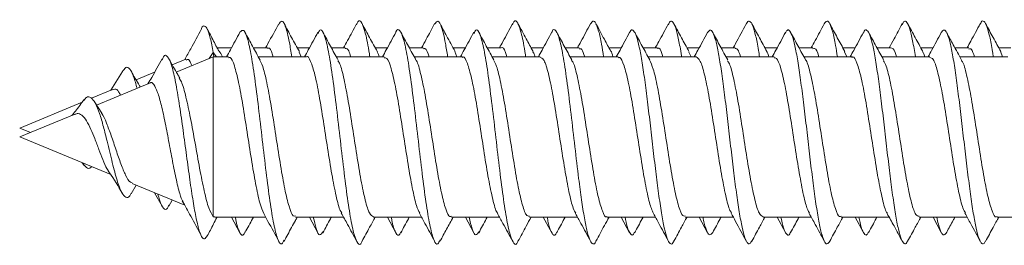
# Model space of a CAD drawing. Units: millimetres. Extents: x -441 to 750, y -895 to 1125.
# Drawn here: x 53 to 76, y 1056 to 1061 of the extents above; entities that cross this region are included whole.
import ezdxf

# ---------------------------------------------------------------- set-up
doc = ezdxf.new("R2010")
doc.units = ezdxf.units.MM

msp = doc.modelspace()

# ---------------------------------------------------------------- linework, layer by layer
at = {"color": 7, "linetype": 'Continuous', "lineweight": 18}
for p, q in [((57.669, 1060.167), (57.758, 1060.301)), ((57.772, 1060.201), (57.758, 1060.301)), ((57.758, 1060.301), (57.831, 1060.204)), ((58.168, 1060.404), (57.845, 1060.404)), ((58.973, 1060.404), (58.66, 1060.404)), ((59.918, 1060.404), (59.644, 1060.404)), ((59.735, 1060.204), (59.684, 1060.309)), ((60.723, 1060.404), (60.41, 1060.404)), ((61.668, 1060.404), (61.394, 1060.404)), ((62.473, 1060.404), (62.16, 1060.404)), ((63.418, 1060.404), (63.145, 1060.404)), ((63.23, 1060.204), (63.183, 1060.32)), ((64.223, 1060.404), (63.91, 1060.404)), ((65.168, 1060.404), (64.895, 1060.404)), ((65.973, 1060.404), (65.66, 1060.404)), ((66.918, 1060.404), (66.645, 1060.404)), ((67.723, 1060.404), (67.41, 1060.404)), ((68.668, 1060.404), (68.395, 1060.404)), ((68.485, 1060.204), (68.435, 1060.307)), ((69.473, 1060.404), (69.16, 1060.404)), ((70.418, 1060.404), (70.145, 1060.404)), ((71.223, 1060.404), (70.91, 1060.404)), ((72.168, 1060.404), (71.895, 1060.404)), ((71.98, 1060.204), (71.934, 1060.315)), ((72.973, 1060.404), (72.66, 1060.404)), ((73.918, 1060.404), (73.645, 1060.404)), ((74.723, 1060.404), (74.41, 1060.404)), ((75.668, 1060.404), (75.395, 1060.404)), ((75.479, 1060.204), (75.435, 1060.329)), ((57.141, 1060.149), (56.838, 1060.023)), ((57.758, 1060.204), (56.929, 1059.86)), ((58.098, 1060.204), (57.758, 1060.204)), ((57.758, 1060.204), (57.758, 1056.612)), ((59.848, 1060.204), (58.77, 1060.204)), ((61.598, 1060.204), (60.52, 1060.204)), ((63.348, 1060.204), (62.269, 1060.204)), ((65.098, 1060.204), (64.019, 1060.204)), ((66.848, 1060.204), (65.77, 1060.204)), ((68.598, 1060.204), (67.519, 1060.204)), ((70.348, 1060.204), (69.27, 1060.204)), ((72.098, 1060.204), (71.02, 1060.204)), ((73.848, 1060.204), (72.769, 1060.204)), ((75.598, 1060.204), (74.52, 1060.204)), ((55.717, 1059.874), (55.458, 1059.451)), ((56.442, 1059.859), (56.026, 1059.687)), ((56.33, 1059.613), (55.139, 1059.119)), ((55.499, 1059.468), (55.024, 1059.271)), ((54.816, 1059.185), (53.412, 1058.604)), ((55.254, 1058.937), (55.094, 1059.189)), ((54.636, 1058.911), (53.412, 1058.404)), ((53.412, 1058.604), (53.654, 1058.504)), ((53.412, 1058.404), (55.455, 1057.558)), ((54.816, 1057.822), (54.859, 1057.762)), ((55.915, 1057.128), (56.026, 1057.321)), ((55.934, 1057.359), (57.118, 1056.869)), ((56.442, 1057.149), (56.609, 1056.849)), ((56.764, 1056.851), (56.838, 1056.985)), ((57.792, 1056.612), (57.758, 1056.612)), ((57.792, 1056.604), (58.933, 1056.604)), ((58.168, 1056.604), (58.358, 1056.253)), ((59.605, 1056.604), (60.683, 1056.604)), ((59.918, 1056.604), (60.108, 1056.252)), ((61.355, 1056.604), (62.433, 1056.604)), ((61.668, 1056.604), (61.859, 1056.251)), ((63.105, 1056.604), (64.184, 1056.604)), ((63.418, 1056.604), (63.609, 1056.251)), ((64.855, 1056.604), (65.934, 1056.604)), ((65.168, 1056.604), (65.358, 1056.252)), ((66.605, 1056.604), (67.683, 1056.604)), ((66.918, 1056.604), (67.107, 1056.254)), ((68.355, 1056.604), (69.433, 1056.604)), ((68.668, 1056.604), (68.857, 1056.254)), ((70.105, 1056.604), (71.183, 1056.604)), ((70.418, 1056.604), (70.606, 1056.257)), ((71.855, 1056.604), (72.933, 1056.604)), ((72.168, 1056.604), (72.354, 1056.26)), ((73.605, 1056.604), (74.683, 1056.604)), ((73.918, 1056.604), (74.103, 1056.261)), ((75.355, 1056.604), (76.433, 1056.604))]:
    msp.add_line(p, q, dxfattribs=at)
for points, knots in [([(59.227, 1060.945), (59.147, 1060.796), (59.05, 1060.615), (58.951, 1060.436), (58.933, 1060.404)], [0, 0, 0, 0, 0.8198419, 1, 1, 1, 1]), ([(59.52, 1060.204), (59.503, 1060.316), (59.457, 1060.613), (59.383, 1060.896), (59.302, 1061.047), (59.25, 1060.965), (59.227, 1060.928)], [0, 0, 0, 0, 0.177314, 0.468361, 0.759315, 1, 1, 1, 1]), ([(59.691, 1060.319), (59.662, 1060.371), (59.606, 1060.472), (59.517, 1060.634), (59.427, 1060.802), (59.376, 1060.898), (59.349, 1060.948)], [0, 0, 0, 0, 0.26231, 0.504279, 0.741588, 1, 1, 1, 1]), ([(60.977, 1060.945), (60.91, 1060.82), (60.813, 1060.638), (60.714, 1060.459), (60.683, 1060.404)], [0, 0, 0, 0, 0.693609, 1, 1, 1, 1]), ([(61.272, 1060.204), (61.269, 1060.226), (61.237, 1060.45), (61.177, 1060.741), (61.092, 1060.991), (61.025, 1061.044), (60.987, 1060.945), (60.977, 1060.919)], [0, 0, 0, 0, 0.031733, 0.321046, 0.610397, 0.899711, 1, 1, 1, 1]), ([(61.442, 1060.317), (61.385, 1060.421), (61.299, 1060.576), (61.181, 1060.794), (61.127, 1060.896), (61.099, 1060.947)], [0, 0, 0, 0, 0.502774, 0.747011, 1, 1, 1, 1]), ([(62.728, 1060.947), (62.666, 1060.831), (62.568, 1060.649), (62.469, 1060.469), (62.433, 1060.404)], [0, 0, 0, 0, 0.640724, 1, 1, 1, 1]), ([(63.02, 1060.204), (63.004, 1060.309), (62.959, 1060.601), (62.886, 1060.886), (62.805, 1061.046), (62.752, 1060.968), (62.728, 1060.932)], [0, 0, 0, 0, 0.165902, 0.458176, 0.750484, 1, 1, 1, 1]), ([(63.188, 1060.325), (63.124, 1060.441), (63.011, 1060.647), (62.899, 1060.855), (62.85, 1060.946)], [0, 0, 0, 0, 0.561925, 1, 1, 1, 1]), ([(64.479, 1060.948), (64.443, 1060.881), (64.373, 1060.75), (64.272, 1060.563), (64.21, 1060.451), (64.184, 1060.404)], [0, 0, 0, 0, 0.377441, 0.739564, 1, 1, 1, 1]), ([(64.772, 1060.204), (64.77, 1060.219), (64.74, 1060.437), (64.681, 1060.726), (64.595, 1060.985), (64.528, 1061.045), (64.489, 1060.948), (64.479, 1060.922)], [0, 0, 0, 0, 0.021449, 0.3123, 0.603052, 0.893809, 1, 1, 1, 1]), ([(64.938, 1060.325), (64.886, 1060.419), (64.773, 1060.625), (64.661, 1060.833), (64.6, 1060.946)], [0, 0, 0, 0, 0.4550246, 1, 1, 1, 1]), ([(66.229, 1060.948), (66.194, 1060.882), (66.127, 1060.756), (66.023, 1060.562), (65.961, 1060.451), (65.934, 1060.404)], [0, 0, 0, 0, 0.384471, 0.739299, 1, 1, 1, 1]), ([(66.522, 1060.204), (66.506, 1060.302), (66.469, 1060.536), (66.411, 1060.795), (66.347, 1060.97), (66.286, 1061.029), (66.247, 1060.968), (66.229, 1060.94)], [0, 0, 0, 0, 0.158918, 0.377664, 0.596497, 0.815314, 1, 1, 1, 1]), ([(66.688, 1060.325), (66.638, 1060.415), (66.525, 1060.621), (66.413, 1060.828), (66.351, 1060.945)], [0, 0, 0, 0, 0.437135, 1, 1, 1, 1]), ([(67.974, 1060.938), (67.903, 1060.806), (67.807, 1060.627), (67.709, 1060.451), (67.683, 1060.404)], [0, 0, 0, 0, 0.735262, 1, 1, 1, 1]), ([(68.273, 1060.204), (68.272, 1060.211), (68.249, 1060.368), (68.206, 1060.599), (68.142, 1060.864), (68.077, 1060.999), (68.021, 1061.023), (67.987, 1060.951), (67.973, 1060.923)], [0, 0, 0, 0, 0.010749, 0.224698, 0.438644, 0.652591, 0.86657, 1, 1, 1, 1]), ([(68.439, 1060.323), (68.382, 1060.426), (68.269, 1060.632), (68.157, 1060.84), (68.101, 1060.945)], [0, 0, 0, 0, 0.497651, 1, 1, 1, 1]), ([(69.725, 1060.94), (69.646, 1060.793), (69.549, 1060.613), (69.451, 1060.436), (69.433, 1060.404)], [0, 0, 0, 0, 0.819025, 1, 1, 1, 1]), ([(70.022, 1060.204), (70.015, 1060.253), (69.986, 1060.446), (69.936, 1060.691), (69.872, 1060.921), (69.808, 1061.013), (69.759, 1061.014), (69.731, 1060.943), (69.725, 1060.927)], [0, 0, 0, 0, 0.0731276, 0.2888481, 0.5045154, 0.7201606, 0.9357747, 1, 1, 1, 1]), ([(70.189, 1060.322), (70.133, 1060.425), (70.019, 1060.632), (69.907, 1060.84), (69.851, 1060.945)], [0, 0, 0, 0, 0.497612, 1, 1, 1, 1]), ([(71.476, 1060.943), (71.409, 1060.817), (71.312, 1060.637), (71.213, 1060.458), (71.183, 1060.404)], [0, 0, 0, 0, 0.694114, 1, 1, 1, 1]), ([(71.772, 1060.204), (71.758, 1060.292), (71.723, 1060.517), (71.666, 1060.775), (71.602, 1060.961), (71.539, 1061.03), (71.497, 1060.97), (71.476, 1060.941)], [0, 0, 0, 0, 0.139226, 0.356024, 0.572871, 0.789752, 1, 1, 1, 1]), ([(71.939, 1060.323), (71.882, 1060.426), (71.769, 1060.633), (71.656, 1060.841), (71.6, 1060.946)], [0, 0, 0, 0, 0.497446, 1, 1, 1, 1]), ([(73.228, 1060.946), (73.166, 1060.831), (73.069, 1060.65), (72.97, 1060.47), (72.933, 1060.404)], [0, 0, 0, 0, 0.631045, 1, 1, 1, 1]), ([(73.523, 1060.204), (73.502, 1060.33), (73.46, 1060.585), (73.397, 1060.845), (73.333, 1060.993), (73.276, 1061.025), (73.241, 1060.957), (73.227, 1060.931)], [0, 0, 0, 0, 0.210352, 0.427101, 0.643858, 0.86064, 1, 1, 1, 1]), ([(73.689, 1060.323), (73.632, 1060.426), (73.518, 1060.634), (73.406, 1060.843), (73.349, 1060.948)], [0, 0, 0, 0, 0.497361, 1, 1, 1, 1]), ([(74.98, 1060.95), (74.909, 1060.818), (74.811, 1060.635), (74.711, 1060.454), (74.683, 1060.404)], [0, 0, 0, 0, 0.722342, 1, 1, 1, 1]), ([(75.272, 1060.204), (75.266, 1060.242), (75.239, 1060.426), (75.191, 1060.668), (75.127, 1060.908), (75.063, 1061.009), (75.014, 1061.019), (74.986, 1060.952), (74.979, 1060.936)], [0, 0, 0, 0, 0.057173, 0.276303, 0.495416, 0.714479, 0.933502, 1, 1, 1, 1]), ([(75.439, 1060.323), (75.382, 1060.427), (75.268, 1060.635), (75.155, 1060.844), (75.098, 1060.949)], [0, 0, 0, 0, 0.497219, 1, 1, 1, 1]), ([(57.492, 1060.83), (57.412, 1060.68), (57.289, 1060.449), (57.163, 1060.22), (57.118, 1060.139)], [0, 0, 0, 0, 0.646045, 1, 1, 1, 1]), ([(57.758, 1060.301), (57.736, 1060.416), (57.693, 1060.641), (57.628, 1060.838), (57.563, 1060.905), (57.517, 1060.896), (57.493, 1060.83), (57.492, 1060.826)], [0, 0, 0, 0, 0.252489, 0.495346, 0.739199, 0.984293, 1, 1, 1, 1]), ([(57.876, 1060.347), (57.864, 1060.37), (57.824, 1060.442), (57.76, 1060.566), (57.686, 1060.711), (57.646, 1060.784), (57.624, 1060.824)], [0, 0, 0, 0, 0.118384, 0.370541, 0.656619, 1, 1, 1, 1]), ([(58.358, 1060.755), (58.286, 1060.622), (58.187, 1060.438), (58.086, 1060.255), (58.058, 1060.204)], [0, 0, 0, 0, 0.720021, 1, 1, 1, 1]), ([(59.348, 1056.085), (59.331, 1056.051), (59.286, 1055.961), (59.212, 1056.065), (59.127, 1056.368), (59.041, 1056.87), (58.956, 1057.513), (58.87, 1058.241), (58.785, 1058.983), (58.699, 1059.671), (58.614, 1060.242), (58.528, 1060.636), (58.443, 1060.838), (58.386, 1060.782), (58.358, 1060.755)], [0, 0, 0, 0, 0.051334, 0.1375844, 0.2238472, 0.3101128, 0.3963965, 0.4827253, 0.5690278, 0.6553097, 0.7415889, 0.8278363, 0.9140848, 1, 1, 1, 1]), ([(58.811, 1060.128), (58.754, 1060.231), (58.64, 1060.44), (58.527, 1060.65), (58.47, 1060.755)], [0, 0, 0, 0, 0.497113, 1, 1, 1, 1]), ([(60.108, 1060.756), (60.037, 1060.623), (59.938, 1060.438), (59.836, 1060.255), (59.808, 1060.204)], [0, 0, 0, 0, 0.721332, 1, 1, 1, 1]), ([(61.099, 1056.069), (61.097, 1056.061), (61.066, 1055.969), (61.006, 1055.997), (60.921, 1056.178), (60.835, 1056.59), (60.75, 1057.164), (60.665, 1057.856), (60.579, 1058.599), (60.494, 1059.324), (60.408, 1059.962), (60.323, 1060.458), (60.237, 1060.751), (60.166, 1060.847), (60.122, 1060.757), (60.107, 1060.727)], [0, 0, 0, 0, 0.007539, 0.093721, 0.179879, 0.266009, 0.352134, 0.438269, 0.524396, 0.610542, 0.696727, 0.782907, 0.869084, 0.955244, 1, 1, 1, 1]), ([(60.56, 1060.13), (60.503, 1060.234), (60.389, 1060.442), (60.276, 1060.651), (60.219, 1060.756)], [0, 0, 0, 0, 0.497228, 1, 1, 1, 1]), ([(61.859, 1060.757), (61.787, 1060.623), (61.688, 1060.439), (61.586, 1060.255), (61.558, 1060.204)], [0, 0, 0, 0, 0.721411, 1, 1, 1, 1]), ([(62.851, 1056.09), (62.834, 1056.055), (62.789, 1055.961), (62.715, 1056.057), (62.63, 1056.351), (62.544, 1056.847), (62.459, 1057.486), (62.374, 1058.211), (62.288, 1058.953), (62.203, 1059.645), (62.117, 1060.219), (62.032, 1060.631), (61.946, 1060.809), (61.889, 1060.841), (61.859, 1060.756), (61.859, 1060.754)], [0, 0, 0, 0, 0.05018, 0.136336, 0.222512, 0.308688, 0.394862, 0.480998, 0.567119, 0.65325, 0.739365, 0.825499, 0.911663, 0.997836, 1, 1, 1, 1]), ([(62.309, 1060.131), (62.253, 1060.234), (62.138, 1060.442), (62.026, 1060.651), (61.969, 1060.756)], [0, 0, 0, 0, 0.497284, 1, 1, 1, 1]), ([(63.609, 1060.757), (63.537, 1060.623), (63.438, 1060.438), (63.336, 1060.255), (63.308, 1060.204)], [0, 0, 0, 0, 0.723056, 1, 1, 1, 1]), ([(64.601, 1056.069), (64.599, 1056.063), (64.569, 1055.971), (64.51, 1055.994), (64.424, 1056.166), (64.339, 1056.569), (64.254, 1057.138), (64.168, 1057.826), (64.083, 1058.569), (63.997, 1059.296), (63.912, 1059.939), (63.826, 1060.441), (63.741, 1060.743), (63.668, 1060.846), (63.624, 1060.759), (63.608, 1060.728)], [0, 0, 0, 0, 0.005337, 0.091406, 0.17746, 0.263517, 0.349604, 0.435697, 0.52181, 0.607937, 0.694024, 0.780087, 0.866156, 0.952213, 1, 1, 1, 1]), ([(64.059, 1060.132), (64.002, 1060.236), (63.888, 1060.443), (63.776, 1060.652), (63.719, 1060.757)], [0, 0, 0, 0, 0.497463, 1, 1, 1, 1]), ([(65.358, 1060.755), (65.286, 1060.622), (65.187, 1060.437), (65.086, 1060.254), (65.058, 1060.204)], [0, 0, 0, 0, 0.726397, 1, 1, 1, 1]), ([(66.351, 1056.066), (66.349, 1056.063), (66.327, 1056), (66.283, 1055.991), (66.219, 1056.057), (66.155, 1056.259), (66.091, 1056.571), (66.027, 1056.98), (65.955, 1057.517), (65.877, 1058.18), (65.792, 1058.923), (65.706, 1059.619), (65.621, 1060.199), (65.535, 1060.618), (65.45, 1060.807), (65.391, 1060.842), (65.36, 1060.754), (65.358, 1060.747)], [0, 0, 0, 0, 0.003575, 0.06822, 0.132853, 0.197475, 0.262083, 0.326682, 0.391279, 0.477259, 0.563262, 0.649266, 0.735291, 0.821355, 0.907381, 0.993383, 1, 1, 1, 1]), ([(65.808, 1060.134), (65.751, 1060.237), (65.638, 1060.444), (65.526, 1060.652), (65.469, 1060.756)], [0, 0, 0, 0, 0.49761, 1, 1, 1, 1]), ([(67.107, 1060.754), (67.035, 1060.62), (66.937, 1060.436), (66.836, 1060.253), (66.808, 1060.204)], [0, 0, 0, 0, 0.728759, 1, 1, 1, 1]), ([(68.101, 1056.078), (68.093, 1056.059), (68.064, 1055.989), (68.013, 1055.998), (67.949, 1056.105), (67.885, 1056.343), (67.821, 1056.686), (67.757, 1057.122), (67.693, 1057.623), (67.629, 1058.167), (67.565, 1058.723), (67.501, 1059.261), (67.437, 1059.755), (67.372, 1060.177), (67.308, 1060.506), (67.244, 1060.726), (67.18, 1060.814), (67.134, 1060.816), (67.11, 1060.754), (67.107, 1060.746)], [0, 0, 0, 0, 0.023918, 0.08837, 0.152834, 0.217311, 0.281802, 0.346289, 0.410767, 0.475227, 0.539678, 0.604121, 0.668563, 0.733004, 0.797448, 0.861903, 0.926371, 0.990855, 1, 1, 1, 1]), ([(67.558, 1060.134), (67.501, 1060.237), (67.388, 1060.443), (67.276, 1060.651), (67.22, 1060.755)], [0, 0, 0, 0, 0.497716, 1, 1, 1, 1]), ([(68.857, 1060.753), (68.785, 1060.619), (68.686, 1060.436), (68.585, 1060.253), (68.558, 1060.204)], [0, 0, 0, 0, 0.730264, 1, 1, 1, 1]), ([(69.851, 1056.077), (69.837, 1056.05), (69.801, 1055.982), (69.744, 1056.017), (69.68, 1056.167), (69.616, 1056.437), (69.551, 1056.811), (69.487, 1057.268), (69.423, 1057.786), (69.359, 1058.337), (69.295, 1058.89), (69.231, 1059.419), (69.167, 1059.893), (69.103, 1060.29), (69.039, 1060.586), (68.975, 1060.766), (68.914, 1060.829), (68.875, 1060.771), (68.857, 1060.745)], [0, 0, 0, 0, 0.043522, 0.107945, 0.172366, 0.236786, 0.301214, 0.365648, 0.430094, 0.494552, 0.559021, 0.623492, 0.687939, 0.752376, 0.816805, 0.881232, 0.945649, 1, 1, 1, 1]), ([(69.308, 1060.133), (69.252, 1060.236), (69.139, 1060.442), (69.027, 1060.649), (68.971, 1060.753)], [0, 0, 0, 0, 0.4979131, 1, 1, 1, 1]), ([(70.606, 1060.751), (70.534, 1060.617), (70.436, 1060.434), (70.335, 1060.252), (70.308, 1060.204)], [0, 0, 0, 0, 0.732362, 1, 1, 1, 1]), ([(71.6, 1056.064), (71.579, 1056.035), (71.537, 1055.977), (71.474, 1056.05), (71.41, 1056.237), (71.346, 1056.542), (71.282, 1056.943), (71.218, 1057.423), (71.154, 1057.953), (71.09, 1058.507), (71.026, 1059.056), (70.961, 1059.57), (70.897, 1060.024), (70.833, 1060.391), (70.769, 1060.656), (70.705, 1060.795), (70.65, 1060.825), (70.617, 1060.759), (70.605, 1060.735)], [0, 0, 0, 0, 0.062187, 0.126619, 0.191039, 0.255448, 0.319848, 0.384237, 0.448629, 0.51302, 0.577417, 0.64182, 0.706242, 0.770675, 0.83512, 0.899547, 0.963965, 1, 1, 1, 1]), ([(71.058, 1060.133), (71.002, 1060.235), (70.89, 1060.44), (70.778, 1060.647), (70.722, 1060.751)], [0, 0, 0, 0, 0.49805, 1, 1, 1, 1]), ([(72.354, 1060.748), (72.282, 1060.614), (72.185, 1060.432), (72.085, 1060.252), (72.058, 1060.204)], [0, 0, 0, 0, 0.733876, 1, 1, 1, 1]), ([(73.35, 1056.073), (73.344, 1056.059), (73.317, 1055.991), (73.269, 1055.996), (73.205, 1056.091), (73.14, 1056.32), (73.076, 1056.654), (73.012, 1057.083), (72.948, 1057.581), (72.884, 1058.122), (72.82, 1058.678), (72.756, 1059.219), (72.692, 1059.717), (72.628, 1060.146), (72.564, 1060.484), (72.5, 1060.713), (72.435, 1060.812), (72.387, 1060.817), (72.359, 1060.75), (72.354, 1060.735)], [0, 0, 0, 0, 0.017098, 0.081421, 0.145752, 0.210096, 0.274453, 0.338818, 0.40318, 0.467522, 0.531852, 0.596174, 0.660491, 0.724807, 0.789126, 0.85345, 0.917782, 0.982132, 1, 1, 1, 1]), ([(72.809, 1060.131), (72.753, 1060.233), (72.641, 1060.438), (72.53, 1060.644), (72.474, 1060.748)], [0, 0, 0, 0, 0.4981573, 1, 1, 1, 1]), ([(74.103, 1060.746), (74.031, 1060.613), (73.934, 1060.431), (73.835, 1060.251), (73.808, 1060.204)], [0, 0, 0, 0, 0.734827, 1, 1, 1, 1]), ([(75.099, 1056.074), (75.087, 1056.05), (75.054, 1055.983), (74.999, 1056.011), (74.935, 1056.15), (74.871, 1056.411), (74.807, 1056.777), (74.743, 1057.229), (74.679, 1057.743), (74.614, 1058.291), (74.55, 1058.846), (74.486, 1059.378), (74.422, 1059.857), (74.358, 1060.261), (74.294, 1060.566), (74.23, 1060.756), (74.166, 1060.83), (74.124, 1060.773), (74.103, 1060.745)], [0, 0, 0, 0, 0.035908, 0.100252, 0.164593, 0.228928, 0.293268, 0.357615, 0.42197, 0.486339, 0.550725, 0.615116, 0.679489, 0.743849, 0.8082, 0.872545, 0.936881, 1, 1, 1, 1]), ([(74.56, 1060.129), (74.497, 1060.244), (74.385, 1060.449), (74.274, 1060.654), (74.226, 1060.745)], [0, 0, 0, 0, 0.562279, 1, 1, 1, 1]), ([(57.624, 1056.186), (57.604, 1056.155), (57.561, 1056.089), (57.496, 1056.151), (57.428, 1056.334), (57.358, 1056.644), (57.287, 1057.063), (57.214, 1057.567), (57.139, 1058.124), (57.063, 1058.694), (56.984, 1059.235), (56.902, 1059.7), (56.819, 1060.048), (56.732, 1060.227), (56.662, 1060.258), (56.619, 1060.16), (56.607, 1060.133)], [0, 0, 0, 0, 0.067868, 0.140359, 0.213297, 0.286555, 0.360294, 0.434514, 0.509153, 0.584434, 0.660196, 0.736552, 0.813587, 0.891361, 0.969949, 1, 1, 1, 1]), ([(57.96, 1060.204), (57.957, 1060.214), (57.926, 1060.305), (57.895, 1060.324), (57.868, 1060.342)], [0, 0, 0, 0, 0.113898, 1, 1, 1, 1]), ([(58.973, 1060.386), (58.98, 1060.391), (59.019, 1060.421), (59.062, 1060.351), (59.098, 1060.22), (59.102, 1060.204)], [0, 0, 0, 0, 0.160456, 0.898576, 1, 1, 1, 1]), ([(60.723, 1060.388), (60.749, 1060.387), (60.79, 1060.386), (60.832, 1060.254), (60.847, 1060.204)], [0, 0, 0, 0, 0.623203, 1, 1, 1, 1]), ([(61.481, 1060.204), (61.473, 1060.237), (61.458, 1060.294), (61.443, 1060.306), (61.437, 1060.311)], [0, 0, 0, 0, 0.57025, 1, 1, 1, 1]), ([(62.473, 1060.379), (62.486, 1060.385), (62.53, 1060.408), (62.574, 1060.288), (62.605, 1060.204)], [0, 0, 0, 0, 0.296452, 1, 1, 1, 1]), ([(64.223, 1060.403), (64.224, 1060.403), (64.255, 1060.438), (64.297, 1060.375), (64.339, 1060.237), (64.349, 1060.204)], [0, 0, 0, 0, 0.0054587, 0.7621703, 1, 1, 1, 1]), ([(64.985, 1060.204), (64.981, 1060.217), (64.964, 1060.282), (64.947, 1060.297), (64.934, 1060.308)], [0, 0, 0, 0, 0.205657, 1, 1, 1, 1]), ([(65.973, 1060.379), (65.992, 1060.384), (66.034, 1060.395), (66.076, 1060.271), (66.099, 1060.204)], [0, 0, 0, 0, 0.456343, 1, 1, 1, 1]), ([(66.729, 1060.204), (66.715, 1060.26), (66.7, 1060.319), (66.684, 1060.33), (66.684, 1060.33)], [0, 0, 0, 0, 0.96005, 1, 1, 1, 1]), ([(67.723, 1060.387), (67.729, 1060.392), (67.767, 1060.422), (67.81, 1060.353), (67.847, 1060.221), (67.852, 1060.204)], [0, 0, 0, 0, 0.147192, 0.887269, 1, 1, 1, 1]), ([(69.473, 1060.387), (69.498, 1060.387), (69.54, 1060.386), (69.581, 1060.255), (69.598, 1060.204)], [0, 0, 0, 0, 0.60925, 1, 1, 1, 1]), ([(70.231, 1060.204), (70.222, 1060.238), (70.207, 1060.297), (70.192, 1060.309), (70.185, 1060.314)], [0, 0, 0, 0, 0.589329, 1, 1, 1, 1]), ([(71.223, 1060.379), (71.236, 1060.384), (71.28, 1060.404), (71.324, 1060.324), (71.355, 1060.204), (71.356, 1060.204)], [0, 0, 0, 0, 0.2813869, 0.9992236, 1, 1, 1, 1]), ([(72.973, 1060.403), (73.005, 1060.393), (73.046, 1060.381), (73.088, 1060.239), (73.099, 1060.204)], [0, 0, 0, 0, 0.7494037, 1, 1, 1, 1]), ([(73.734, 1060.204), (73.73, 1060.219), (73.714, 1060.282), (73.697, 1060.296), (73.685, 1060.306)], [0, 0, 0, 0, 0.240444, 1, 1, 1, 1]), ([(74.723, 1060.378), (74.742, 1060.384), (74.784, 1060.396), (74.826, 1060.273), (74.849, 1060.204)], [0, 0, 0, 0, 0.441192, 1, 1, 1, 1]), ([(56.609, 1060.158), (56.533, 1060.017), (56.429, 1059.827), (56.319, 1059.644), (56.291, 1059.596)], [0, 0, 0, 0, 0.741055, 1, 1, 1, 1]), ([(57.005, 1059.726), (56.99, 1059.752), (56.908, 1059.894), (56.829, 1060.038), (56.764, 1060.156)], [0, 0, 0, 0, 0.184606, 1, 1, 1, 1]), ([(57.149, 1060.131), (57.166, 1060.141), (57.209, 1060.169), (57.251, 1060.067), (57.277, 1060.005)], [0, 0, 0, 0, 0.387025, 1, 1, 1, 1]), ([(58.098, 1060.178), (58.111, 1060.184), (58.156, 1060.205), (58.233, 1060.02), (58.328, 1059.65), (58.423, 1059.123), (58.518, 1058.517), (58.614, 1057.896), (58.709, 1057.339), (58.802, 1056.897), (58.863, 1056.753), (58.893, 1056.684)], [0, 0, 0, 0, 0.050224, 0.169892, 0.289545, 0.4092, 0.528854, 0.648505, 0.768154, 0.887805, 1, 1, 1, 1]), ([(59.605, 1056.63), (59.588, 1056.626), (59.539, 1056.613), (59.459, 1056.822), (59.364, 1057.213), (59.269, 1057.752), (59.174, 1058.363), (59.079, 1058.981), (58.983, 1059.527), (58.893, 1059.943), (58.834, 1060.067), (58.806, 1060.125)], [0, 0, 0, 0, 0.06393, 0.183009, 0.302095, 0.421168, 0.540243, 0.659315, 0.77839, 0.897474, 1, 1, 1, 1]), ([(59.848, 1060.202), (59.849, 1060.203), (59.881, 1060.237), (59.945, 1060.114), (60.04, 1059.825), (60.135, 1059.348), (60.23, 1058.768), (60.325, 1058.145), (60.42, 1057.549), (60.516, 1057.065), (60.59, 1056.768), (60.632, 1056.714), (60.643, 1056.701)], [0, 0, 0, 0, 0.001951, 0.121593, 0.241224, 0.360859, 0.480489, 0.600125, 0.719764, 0.839397, 0.959042, 1, 1, 1, 1]), ([(61.355, 1056.61), (61.325, 1056.625), (61.264, 1056.658), (61.17, 1056.96), (61.075, 1057.417), (60.98, 1057.994), (60.885, 1058.615), (60.79, 1059.216), (60.695, 1059.712), (60.617, 1060.029), (60.571, 1060.092), (60.556, 1060.112)], [0, 0, 0, 0, 0.111932, 0.23091, 0.34988, 0.468856, 0.58783, 0.706801, 0.825775, 0.944745, 1, 1, 1, 1]), ([(61.598, 1060.179), (61.618, 1060.181), (61.669, 1060.187), (61.751, 1059.962), (61.847, 1059.558), (61.942, 1059.011), (62.037, 1058.397), (62.132, 1057.781), (62.227, 1057.244), (62.314, 1056.853), (62.369, 1056.743), (62.393, 1056.696)], [0, 0, 0, 0, 0.0733514, 0.192973, 0.3125965, 0.4322166, 0.5518388, 0.6714583, 0.7910784, 0.9107027, 1, 1, 1, 1]), ([(63.105, 1056.627), (63.094, 1056.621), (63.051, 1056.596), (62.977, 1056.767), (62.882, 1057.123), (62.787, 1057.641), (62.692, 1058.243), (62.597, 1058.864), (62.502, 1059.437), (62.407, 1059.868), (62.341, 1060.106), (62.307, 1060.13), (62.305, 1060.132)], [0, 0, 0, 0, 0.040842, 0.159782, 0.278724, 0.397667, 0.516612, 0.635558, 0.754506, 0.873456, 0.992397, 1, 1, 1, 1]), ([(63.348, 1060.187), (63.355, 1060.192), (63.393, 1060.223), (63.463, 1060.074), (63.558, 1059.744), (63.653, 1059.243), (63.748, 1058.649), (63.843, 1058.026), (63.938, 1057.443), (64.034, 1056.988), (64.103, 1056.727), (64.141, 1056.692), (64.147, 1056.687)], [0, 0, 0, 0, 0.024768, 0.143822, 0.262877, 0.381931, 0.500982, 0.620029, 0.739077, 0.858126, 0.977179, 1, 1, 1, 1]), ([(64.855, 1056.623), (64.831, 1056.627), (64.776, 1056.635), (64.689, 1056.89), (64.594, 1057.317), (64.499, 1057.877), (64.404, 1058.495), (64.309, 1059.106), (64.213, 1059.627), (64.129, 1059.991), (64.076, 1060.082), (64.054, 1060.118)], [0, 0, 0, 0, 0.0888868, 0.2076142, 0.326341, 0.4450727, 0.5637986, 0.6825239, 0.8012488, 0.9199752, 1, 1, 1, 1]), ([(65.098, 1060.188), (65.124, 1060.181), (65.181, 1060.166), (65.27, 1059.898), (65.365, 1059.461), (65.46, 1058.896), (65.555, 1058.276), (65.65, 1057.669), (65.745, 1057.155), (65.829, 1056.804), (65.88, 1056.721), (65.9, 1056.689)], [0, 0, 0, 0, 0.095622, 0.214214, 0.332803, 0.451393, 0.569985, 0.688581, 0.807172, 0.925766, 1, 1, 1, 1]), ([(66.605, 1056.617), (66.6, 1056.613), (66.564, 1056.58), (66.496, 1056.721), (66.4, 1057.038), (66.305, 1057.533), (66.21, 1058.123), (66.115, 1058.746), (66.02, 1059.333), (65.925, 1059.798), (65.853, 1060.072), (65.812, 1060.112), (65.804, 1060.121)], [0, 0, 0, 0, 0.0178672, 0.1365275, 0.2551919, 0.3738585, 0.4925251, 0.6111918, 0.7298589, 0.8485175, 0.967177, 1, 1, 1, 1]), ([(66.848, 1060.179), (66.861, 1060.185), (66.905, 1060.207), (66.981, 1060.025), (67.077, 1059.658), (67.172, 1059.134), (67.267, 1058.529), (67.362, 1057.908), (67.457, 1057.348), (67.55, 1056.903), (67.612, 1056.757), (67.641, 1056.686)], [0, 0, 0, 0, 0.0480918, 0.1679687, 0.2878502, 0.407728, 0.5276048, 0.6474818, 0.7673556, 0.8872285, 1, 1, 1, 1]), ([(68.355, 1056.63), (68.337, 1056.626), (68.288, 1056.615), (68.207, 1056.827), (68.112, 1057.222), (68.017, 1057.763), (67.922, 1058.375), (67.827, 1058.992), (67.732, 1059.536), (67.64, 1059.951), (67.581, 1060.074), (67.553, 1060.132)], [0, 0, 0, 0, 0.0658378, 0.1843896, 0.30293, 0.4214768, 0.5400252, 0.6585748, 0.7771307, 0.8956844, 1, 1, 1, 1]), ([(68.598, 1060.204), (68.63, 1060.183), (68.693, 1060.143), (68.788, 1059.826), (68.883, 1059.36), (68.978, 1058.779), (69.073, 1058.156), (69.168, 1057.559), (69.264, 1057.072), (69.339, 1056.771), (69.382, 1056.716), (69.393, 1056.701)], [0, 0, 0, 0, 0.119372, 0.238989, 0.358606, 0.478213, 0.59782, 0.71743, 0.837041, 0.956658, 1, 1, 1, 1]), ([(70.105, 1056.608), (70.075, 1056.625), (70.012, 1056.66), (69.919, 1056.967), (69.824, 1057.427), (69.728, 1058.005), (69.633, 1058.627), (69.539, 1059.226), (69.443, 1059.72), (69.365, 1060.034), (69.319, 1060.096), (69.304, 1060.116)], [0, 0, 0, 0, 0.113849, 0.232566, 0.351269, 0.469974, 0.588676, 0.707378, 0.826079, 0.944782, 1, 1, 1, 1]), ([(70.348, 1060.179), (70.367, 1060.181), (70.418, 1060.189), (70.5, 1059.968), (70.595, 1059.567), (70.69, 1059.022), (70.785, 1058.408), (70.88, 1057.792), (70.975, 1057.253), (71.063, 1056.855), (71.12, 1056.741), (71.145, 1056.692)], [0, 0, 0, 0, 0.071016, 0.190395, 0.309775, 0.429159, 0.548547, 0.667935, 0.787325, 0.906713, 1, 1, 1, 1]), ([(71.855, 1056.628), (71.844, 1056.622), (71.8, 1056.598), (71.726, 1056.772), (71.63, 1057.132), (71.535, 1057.651), (71.44, 1058.255), (71.345, 1058.875), (71.25, 1059.446), (71.155, 1059.875), (71.09, 1060.11), (71.056, 1060.133), (71.055, 1060.134)], [0, 0, 0, 0, 0.04299, 0.161777, 0.280575, 0.399369, 0.518169, 0.636967, 0.755763, 0.874556, 0.993356, 1, 1, 1, 1]), ([(72.098, 1060.188), (72.104, 1060.193), (72.142, 1060.224), (72.211, 1060.078), (72.307, 1059.752), (72.402, 1059.253), (72.497, 1058.66), (72.592, 1058.038), (72.687, 1057.453), (72.782, 1056.996), (72.851, 1056.731), (72.89, 1056.695), (72.896, 1056.689)], [0, 0, 0, 0, 0.022617, 0.141814, 0.261013, 0.380211, 0.499413, 0.618612, 0.737809, 0.857004, 0.976194, 1, 1, 1, 1]), ([(73.605, 1056.622), (73.581, 1056.627), (73.525, 1056.637), (73.437, 1056.896), (73.342, 1057.327), (73.247, 1057.888), (73.152, 1058.507), (73.057, 1059.116), (72.962, 1059.635), (72.878, 1059.994), (72.825, 1060.082), (72.805, 1060.116)], [0, 0, 0, 0, 0.091161, 0.209983, 0.328802, 0.447627, 0.56645, 0.685279, 0.804106, 0.922931, 1, 1, 1, 1]), ([(73.848, 1060.186), (73.873, 1060.181), (73.93, 1060.168), (74.018, 1059.904), (74.113, 1059.47), (74.208, 1058.907), (74.303, 1058.288), (74.398, 1057.679), (74.494, 1057.163), (74.576, 1056.812), (74.627, 1056.728), (74.646, 1056.696)], [0, 0, 0, 0, 0.093872, 0.213025, 0.33217, 0.451316, 0.57046, 0.689604, 0.808752, 0.927905, 1, 1, 1, 1]), ([(75.355, 1056.618), (75.35, 1056.614), (75.313, 1056.582), (75.244, 1056.725), (75.149, 1057.046), (75.054, 1057.543), (74.958, 1058.135), (74.863, 1058.757), (74.768, 1059.343), (74.673, 1059.804), (74.603, 1060.073), (74.564, 1060.111), (74.556, 1060.119)], [0, 0, 0, 0, 0.020113, 0.139188, 0.258266, 0.377341, 0.496412, 0.615483, 0.734551, 0.853625, 0.972695, 1, 1, 1, 1]), ([(56.047, 1059.495), (56.022, 1059.588), (55.969, 1059.783), (55.886, 1059.944), (55.801, 1059.992), (55.742, 1059.904), (55.716, 1059.863)], [0, 0, 0, 0, 0.2397162, 0.5006239, 0.7717216, 1, 1, 1, 1]), ([(56.114, 1059.535), (56.11, 1059.541), (56.042, 1059.652), (55.977, 1059.769), (55.915, 1059.88)], [0, 0, 0, 0, 0.056216, 1, 1, 1, 1]), ([(56.331, 1059.611), (56.332, 1059.612), (56.363, 1059.647), (56.422, 1059.589), (56.509, 1059.425), (56.595, 1059.118), (56.681, 1058.716), (56.769, 1058.258), (56.854, 1057.79), (56.942, 1057.373), (57.018, 1057.067), (57.066, 1056.979), (57.086, 1056.943)], [0, 0, 0, 0, 0.00325, 0.106921, 0.21345, 0.322849, 0.435112, 0.549946, 0.667507, 0.788808, 0.912284, 1, 1, 1, 1]), ([(57.758, 1056.612), (57.725, 1056.665), (57.658, 1056.771), (57.557, 1057.168), (57.454, 1057.681), (57.352, 1058.259), (57.249, 1058.827), (57.146, 1059.306), (57.062, 1059.62), (57.011, 1059.697), (56.995, 1059.721)], [0, 0, 0, 0, 0.141888, 0.28347, 0.42224, 0.557427, 0.689783, 0.818534, 0.94427, 1, 1, 1, 1]), ([(55.503, 1059.458), (55.517, 1059.466), (55.561, 1059.491), (55.621, 1059.452), (55.661, 1059.369), (55.675, 1059.341)], [0, 0, 0, 0, 0.2418732, 0.7402169, 1, 1, 1, 1]), ([(54.859, 1059.246), (54.827, 1059.201), (54.765, 1059.113), (54.672, 1058.988), (54.609, 1058.918), (54.582, 1058.888)], [0, 0, 0, 0, 0.380339, 0.730425, 1, 1, 1, 1]), ([(55.916, 1057.144), (55.906, 1057.122), (55.867, 1057.037), (55.796, 1057.028), (55.7, 1057.138), (55.599, 1057.413), (55.491, 1057.82), (55.388, 1058.257), (55.293, 1058.641), (55.205, 1058.939), (55.113, 1059.174), (55.015, 1059.301), (54.929, 1059.323), (54.874, 1059.251), (54.854, 1059.225)], [0, 0, 0, 0, 0.034713, 0.137604, 0.240496, 0.347618, 0.455135, 0.567406, 0.642823, 0.721251, 0.798733, 0.879381, 0.957768, 1, 1, 1, 1]), ([(54.64, 1058.904), (54.661, 1058.914), (54.718, 1058.941), (54.81, 1058.899), (54.914, 1058.779), (55.008, 1058.584), (55.105, 1058.358), (55.187, 1058.117), (55.283, 1057.883), (55.35, 1057.716), (55.391, 1057.662), (55.402, 1057.648)], [0, 0, 0, 0, 0.063792, 0.175801, 0.302881, 0.43059, 0.544377, 0.675145, 0.801288, 0.948987, 1, 1, 1, 1]), ([(55.94, 1057.373), (55.925, 1057.375), (55.877, 1057.382), (55.792, 1057.529), (55.687, 1057.783), (55.578, 1058.1), (55.472, 1058.43), (55.363, 1058.712), (55.291, 1058.889), (55.251, 1058.932), (55.25, 1058.934)], [0, 0, 0, 0, 0.071577, 0.241357, 0.403998, 0.562013, 0.712734, 0.857062, 0.995637, 1, 1, 1, 1]), ([(55.024, 1057.736), (55.021, 1057.732), (54.985, 1057.683), (54.918, 1057.694), (54.851, 1057.781), (54.82, 1057.821)], [0, 0, 0, 0, 0.052799, 0.563089, 1, 1, 1, 1]), ([(55.396, 1057.644), (55.407, 1057.629), (55.525, 1057.477), (55.626, 1057.297), (55.717, 1057.134)], [0, 0, 0, 0, 0.092942, 1, 1, 1, 1]), ([(56.765, 1056.873), (56.754, 1056.848), (56.714, 1056.752), (56.642, 1056.784), (56.57, 1056.904), (56.527, 1057.074), (56.516, 1057.118)], [0, 0, 0, 0, 0.135608, 0.501607, 0.871766, 1, 1, 1, 1]), ([(57.061, 1056.972), (57.125, 1056.857), (57.271, 1056.594), (57.412, 1056.327), (57.492, 1056.178)], [0, 0, 0, 0, 0.438407, 1, 1, 1, 1]), ([(57.624, 1056.184), (57.646, 1056.223), (57.686, 1056.296), (57.76, 1056.442), (57.814, 1056.547), (57.843, 1056.6), (57.845, 1056.604)], [0, 0, 0, 0, 0.380726, 0.697918, 0.977495, 1, 1, 1, 1]), ([(58.471, 1056.279), (58.462, 1056.255), (58.424, 1056.161), (58.357, 1056.236), (58.295, 1056.383), (58.26, 1056.571), (58.254, 1056.604)], [0, 0, 0, 0, 0.1299069, 0.5236511, 0.9174102, 1, 1, 1, 1]), ([(58.47, 1056.253), (58.527, 1056.358), (58.59, 1056.475), (58.654, 1056.592), (58.66, 1056.604)], [0, 0, 0, 0, 0.8992462, 1, 1, 1, 1]), ([(58.89, 1056.682), (58.922, 1056.624), (59.036, 1056.419), (59.147, 1056.211), (59.227, 1056.063)], [0, 0, 0, 0, 0.28447, 1, 1, 1, 1]), ([(59.349, 1056.059), (59.376, 1056.11), (59.427, 1056.206), (59.517, 1056.374), (59.59, 1056.506), (59.631, 1056.579), (59.644, 1056.604)], [0, 0, 0, 0, 0.300227, 0.575941, 0.857064, 1, 1, 1, 1]), ([(60.22, 1056.27), (60.197, 1056.239), (60.146, 1056.167), (60.074, 1056.289), (60.026, 1056.511), (60.005, 1056.604)], [0, 0, 0, 0, 0.316914, 0.714536, 1, 1, 1, 1]), ([(60.219, 1056.252), (60.276, 1056.357), (60.339, 1056.474), (60.403, 1056.591), (60.41, 1056.604)], [0, 0, 0, 0, 0.894063, 1, 1, 1, 1]), ([(60.633, 1056.695), (60.68, 1056.61), (60.796, 1056.4), (60.91, 1056.188), (60.977, 1056.062)], [0, 0, 0, 0, 0.4068102, 1, 1, 1, 1]), ([(61.099, 1056.06), (61.127, 1056.112), (61.181, 1056.213), (61.283, 1056.402), (61.353, 1056.528), (61.394, 1056.604)], [0, 0, 0, 0, 0.293668, 0.577172, 1, 1, 1, 1]), ([(61.97, 1056.275), (61.962, 1056.254), (61.926, 1056.161), (61.861, 1056.231), (61.797, 1056.374), (61.761, 1056.566), (61.754, 1056.604)], [0, 0, 0, 0, 0.110448, 0.506623, 0.902838, 1, 1, 1, 1]), ([(61.969, 1056.252), (62.026, 1056.357), (62.089, 1056.474), (62.153, 1056.591), (62.16, 1056.604)], [0, 0, 0, 0, 0.893081, 1, 1, 1, 1]), ([(62.385, 1056.692), (62.427, 1056.615), (62.543, 1056.406), (62.656, 1056.195), (62.728, 1056.061)], [0, 0, 0, 0, 0.364957, 1, 1, 1, 1]), ([(62.85, 1056.061), (62.899, 1056.153), (62.996, 1056.334), (63.095, 1056.514), (63.145, 1056.604)], [0, 0, 0, 0, 0.501877, 1, 1, 1, 1]), ([(63.72, 1056.273), (63.698, 1056.241), (63.648, 1056.166), (63.577, 1056.283), (63.526, 1056.507), (63.505, 1056.604)], [0, 0, 0, 0, 0.299358, 0.696351, 1, 1, 1, 1]), ([(63.719, 1056.251), (63.776, 1056.356), (63.839, 1056.474), (63.903, 1056.591), (63.91, 1056.604)], [0, 0, 0, 0, 0.89024, 1, 1, 1, 1]), ([(64.14, 1056.683), (64.181, 1056.61), (64.257, 1056.472), (64.373, 1056.257), (64.443, 1056.127), (64.479, 1056.06)], [0, 0, 0, 0, 0.35423, 0.670429, 1, 1, 1, 1]), ([(64.6, 1056.062), (64.661, 1056.175), (64.759, 1056.356), (64.858, 1056.536), (64.895, 1056.604)], [0, 0, 0, 0, 0.624169, 1, 1, 1, 1]), ([(65.47, 1056.272), (65.463, 1056.254), (65.428, 1056.162), (65.364, 1056.225), (65.299, 1056.366), (65.263, 1056.561), (65.255, 1056.604)], [0, 0, 0, 0, 0.093592, 0.490879, 0.888156, 1, 1, 1, 1]), ([(65.469, 1056.251), (65.525, 1056.356), (65.589, 1056.474), (65.653, 1056.591), (65.66, 1056.604)], [0, 0, 0, 0, 0.8879594, 1, 1, 1, 1]), ([(65.89, 1056.684), (65.931, 1056.611), (66.008, 1056.474), (66.127, 1056.252), (66.194, 1056.126), (66.229, 1056.06)], [0, 0, 0, 0, 0.354947, 0.664541, 1, 1, 1, 1]), ([(66.351, 1056.062), (66.413, 1056.179), (66.511, 1056.36), (66.61, 1056.54), (66.645, 1056.604)], [0, 0, 0, 0, 0.645197, 1, 1, 1, 1]), ([(67.22, 1056.268), (67.207, 1056.243), (67.172, 1056.18), (67.116, 1056.224), (67.057, 1056.355), (67.019, 1056.529), (67.003, 1056.604)], [0, 0, 0, 0, 0.184508, 0.479416, 0.774367, 1, 1, 1, 1]), ([(67.22, 1056.252), (67.276, 1056.357), (67.339, 1056.474), (67.403, 1056.591), (67.41, 1056.604)], [0, 0, 0, 0, 0.889493, 1, 1, 1, 1]), ([(67.639, 1056.685), (67.679, 1056.611), (67.792, 1056.408), (67.903, 1056.201), (67.974, 1056.069)], [0, 0, 0, 0, 0.361954, 1, 1, 1, 1]), ([(68.101, 1056.063), (68.157, 1056.168), (68.254, 1056.349), (68.353, 1056.528), (68.395, 1056.604)], [0, 0, 0, 0, 0.577739, 1, 1, 1, 1]), ([(68.971, 1056.258), (68.951, 1056.232), (68.909, 1056.178), (68.847, 1056.259), (68.794, 1056.401), (68.763, 1056.556), (68.754, 1056.604)], [0, 0, 0, 0, 0.278946, 0.573351, 0.867785, 1, 1, 1, 1]), ([(68.971, 1056.255), (69.027, 1056.359), (69.09, 1056.475), (69.153, 1056.591), (69.16, 1056.604)], [0, 0, 0, 0, 0.892652, 1, 1, 1, 1]), ([(69.383, 1056.695), (69.418, 1056.633), (69.533, 1056.425), (69.646, 1056.214), (69.725, 1056.067)], [0, 0, 0, 0, 0.300935, 1, 1, 1, 1]), ([(69.851, 1056.063), (69.907, 1056.167), (70.004, 1056.348), (70.103, 1056.528), (70.145, 1056.604)], [0, 0, 0, 0, 0.578228, 1, 1, 1, 1]), ([(70.723, 1056.27), (70.717, 1056.255), (70.69, 1056.19), (70.641, 1056.195), (70.577, 1056.305), (70.531, 1056.452), (70.506, 1056.585), (70.502, 1056.604)], [0, 0, 0, 0, 0.0806573, 0.3714329, 0.6621291, 0.9527964, 1, 1, 1, 1]), ([(70.722, 1056.257), (70.778, 1056.361), (70.841, 1056.477), (70.904, 1056.592), (70.91, 1056.604)], [0, 0, 0, 0, 0.895783, 1, 1, 1, 1]), ([(71.137, 1056.688), (71.183, 1056.605), (71.297, 1056.399), (71.409, 1056.19), (71.476, 1056.065)], [0, 0, 0, 0, 0.399709, 1, 1, 1, 1]), ([(71.6, 1056.062), (71.656, 1056.166), (71.754, 1056.348), (71.853, 1056.528), (71.895, 1056.604)], [0, 0, 0, 0, 0.578, 1, 1, 1, 1]), ([(72.474, 1056.275), (72.461, 1056.249), (72.427, 1056.182), (72.371, 1056.217), (72.31, 1056.344), (72.271, 1056.522), (72.252, 1056.604)], [0, 0, 0, 0, 0.175014, 0.463772, 0.752597, 1, 1, 1, 1]), ([(72.474, 1056.26), (72.53, 1056.363), (72.591, 1056.478), (72.654, 1056.593), (72.66, 1056.604)], [0, 0, 0, 0, 0.901157, 1, 1, 1, 1]), ([(72.888, 1056.685), (72.94, 1056.592), (73.054, 1056.385), (73.166, 1056.176), (73.228, 1056.062)], [0, 0, 0, 0, 0.451191, 1, 1, 1, 1]), ([(73.349, 1056.06), (73.406, 1056.165), (73.503, 1056.347), (73.603, 1056.528), (73.645, 1056.604)], [0, 0, 0, 0, 0.577741, 1, 1, 1, 1]), ([(74.226, 1056.267), (74.206, 1056.238), (74.164, 1056.177), (74.102, 1056.248), (74.048, 1056.389), (74.015, 1056.549), (74.004, 1056.604)], [0, 0, 0, 0, 0.270751, 0.559014, 0.847313, 1, 1, 1, 1]), ([(74.226, 1056.263), (74.274, 1056.353), (74.335, 1056.467), (74.397, 1056.58), (74.41, 1056.604)], [0, 0, 0, 0, 0.791868, 1, 1, 1, 1]), ([(74.636, 1056.69), (74.679, 1056.611), (74.795, 1056.402), (74.909, 1056.19), (74.98, 1056.058)], [0, 0, 0, 0, 0.37692, 1, 1, 1, 1]), ([(75.098, 1056.058), (75.155, 1056.163), (75.253, 1056.346), (75.353, 1056.527), (75.395, 1056.604)], [0, 0, 0, 0, 0.577318, 1, 1, 1, 1])]:
    msp.add_open_spline(points, degree=3, knots=knots, dxfattribs=at)

doc.saveas('drawing.dxf')
